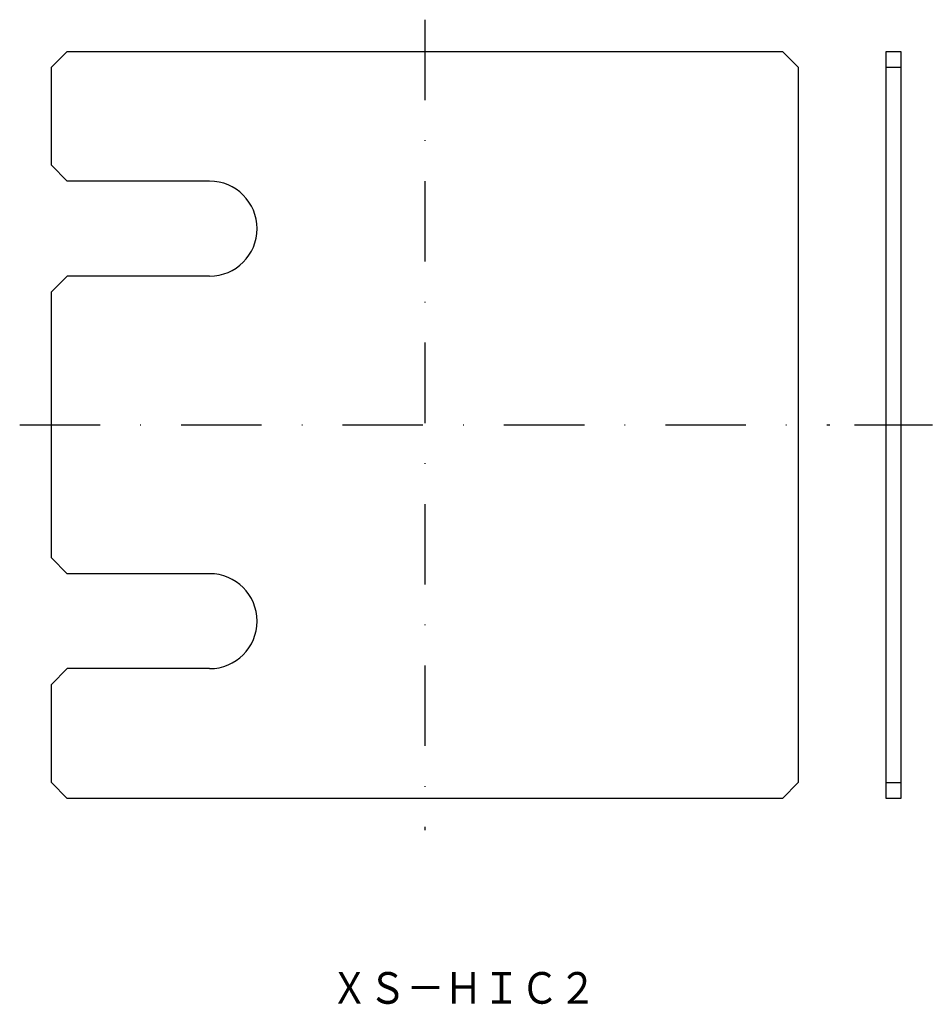
# Model space of a CAD drawing. Extents: x -171 to -27, y -116 to 40.
import ezdxf
from ezdxf.enums import TextEntityAlignment as Align

# ---------------------------------------------------------------- set-up
doc = ezdxf.new("R2010")
doc.units = 0
doc.linetypes.add('DASHDOT', pattern=[25.4, 12.7, -6.35, 0, -6.35])
doc.layers.add('1', color=7, linetype='CONTINUOUS')
doc.styles.add('MDRAFSTD', font='TXT', dxfattribs={"bigfont": 'BIGFONT'})

msp = doc.modelspace()

# ---------------------------------------------------------------- linework, layer by layer
at = {"layer": '1', "color": 7, "linetype": 'DASHDOT'}
for p, q in [((-106.92, 39.76), (-106.92, -88.24)), ((-170.92, -24.24), (-42.92, -24.24)), ((-39.05, -24.24), (-26.75, -24.24))]:
    msp.add_line(p, q, dxfattribs=at)
at = {"layer": '1', "color": 7, "linetype": 'CONTINUOUS'}
for p, q in [((-165.92, 32.26), (-163.42, 34.76)), ((-163.42, 34.76), (-50.42, 34.76)), ((-47.92, 32.26), (-50.42, 34.76)), ((-34.05, 34.76), (-31.75, 34.76)), ((-34.05, -83.24), (-34.05, 34.76)), ((-31.75, 34.76), (-31.75, -83.24)), ((-165.92, 16.76), (-165.92, 32.26)), ((-47.92, 32.26), (-47.92, -80.74)), ((-34.05, 32.26), (-31.75, 32.26)), ((-163.42, 14.26), (-165.92, 16.76)), ((-140.92, 14.26), (-163.42, 14.26)), ((-165.92, -3.24), (-163.42, -0.74)), ((-140.92, -0.74), (-163.42, -0.74)), ((-165.92, -45.24), (-165.92, -3.24)), ((-163.42, -47.74), (-165.92, -45.24)), ((-140.92, -47.74), (-163.42, -47.74)), ((-163.42, -62.74), (-165.92, -65.24)), ((-140.92, -62.74), (-163.42, -62.74)), ((-165.92, -80.74), (-165.92, -65.24)), ((-165.92, -80.74), (-163.42, -83.24)), ((-47.92, -80.74), (-50.42, -83.24)), ((-34.05, -80.74), (-31.75, -80.74)), ((-50.42, -83.24), (-163.42, -83.24)), ((-31.75, -83.24), (-34.05, -83.24))]:
    msp.add_line(p, q, dxfattribs=at)
for centre in [(-140.92, 6.76), (-140.92, -55.24)]:
    msp.add_arc(centre, 7.5, 270, 90, dxfattribs=at)

# ---------------------------------------------------------------- texts
at = {"layer": '1', "color": 7, "linetype": 'CONTINUOUS', "style": 'MDRAFSTD', "oblique": -0.0002, "width": 1.048664}
msp.add_text('ＸＳ－ＨＩＣ２', height=5, dxfattribs=at).set_placement((-121.84, -115.67), (-79.79, -115.67), align=Align.FIT)

doc.saveas('drawing.dxf')
